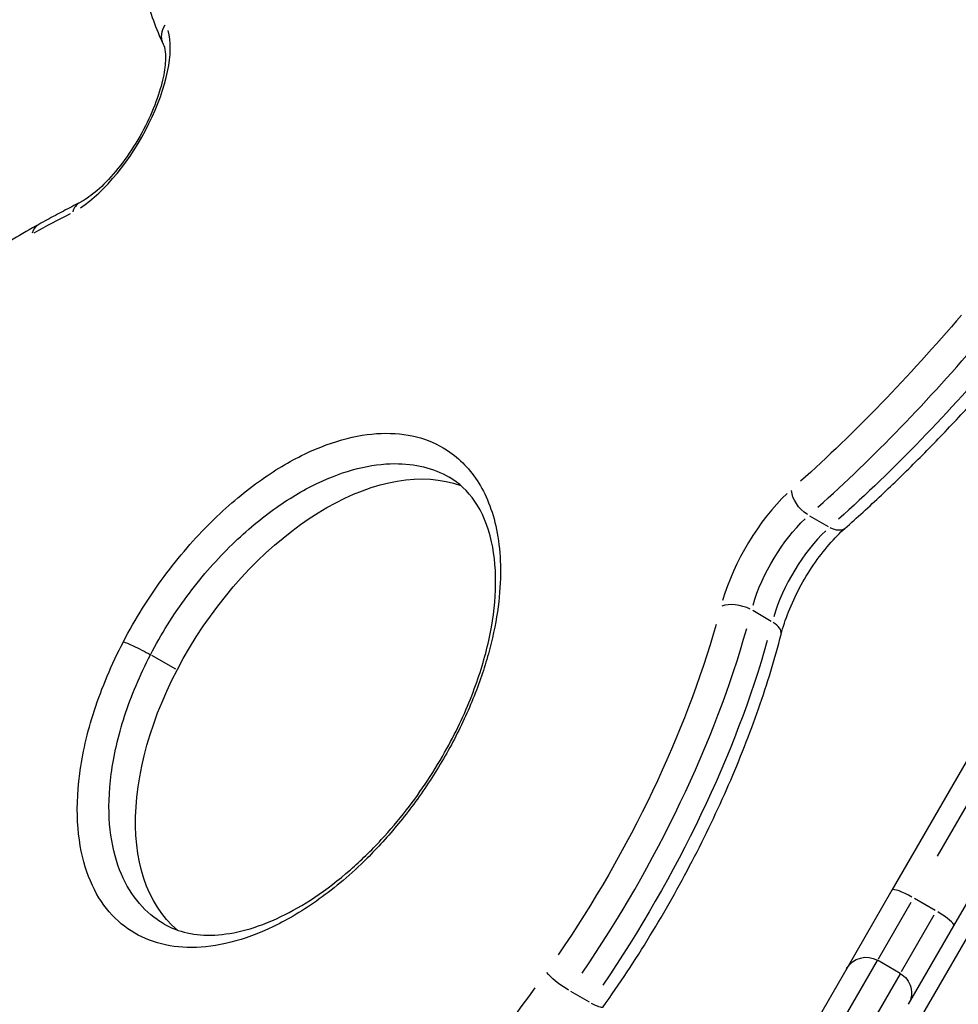
# Model space of a CAD drawing. Units: millimetres. Extents: x 0 to 59400, y 0 to 21000.
# Drawn here: x 7034 to 7283, y 13842 to 14104 of the extents above; entities that cross this region are included whole.
import ezdxf

# ---------------------------------------------------------------- set-up
doc = ezdxf.new("R2010")
doc.units = ezdxf.units.MM
doc.header["$LTSCALE"] = 15
doc.layers.add('P001', color=131, linetype='Continuous')

msp = doc.modelspace()

# ---------------------------------------------------------------- linework, layer by layer
at = {"layer": 'P001', "extrusion": (-1.22465e-16, -1, 2.96646e-13)}
for p, q in [((7231.39, 13766.75, 0), (7593.64, 14394.19, 0)), ((7393.02, 14093.89, 0), (7265.4, 13872.84, 0)), ((7281.85, 13863.34, 0), (7409.47, 14084.39, 0)), ((7277.51, 13881.83, 0), (7392.37, 14080.77, 0)), ((7248.49, 13969.45, 0), (7243.54, 13972.3, 0)), ((7233.32, 13944.29, 0), (7228.38, 13947.15, 0)), ((7075, 13931.55, 0), (7068.65, 13935.22, 0)), ((7265.4, 13872.84, 0), (7253.36, 13851.99, 0)), ((7261.78, 13854.58, 0), (7270.48, 13869.65, 0)), ((7276.89, 13867.45, 0), (7271.43, 13870.6, 0)), ((7276.55, 13866.15, 0), (7267.85, 13851.08, 0)), ((7269.81, 13842.49, 0), (7281.85, 13863.34, 0)), ((7250.03, 13834.23, 0), (7261.51, 13854.12, 0)), ((7267.61, 13850.68, 0), (7261.55, 13854.18, 0)), ((7253.36, 13851.99, 0), (7243.86, 13835.53, 0)), ((7267.58, 13850.62, 0), (7256.09, 13830.73, 0)), ((7184.96, 13843.05, 0), (7180.02, 13845.9, 0))]:
    msp.add_line(p, q, dxfattribs=at)
at = {"layer": 'P001', "extrusion": (0, 0, -1)}
for centre, start, end in [((-7258.55, 13848.99, 0), 30, 120), ((-7264.61, 13845.49, 0), 120, 210)]:
    msp.add_arc(centre, 6, start, end, dxfattribs=at)
at = {"layer": 'P001'}
for centre, major_axis, ratio, start_param, end_param in [((7003.78, 14316.45, 0), (-215, -372.39), 0.5, 3.298672, 6.126106), ((7011.28, 14312.12, 0), (-215, -372.39), 0.5, 3.298672, 6.126106), ((7033.78, 14299.13, 0), (-212.5, -368.06), 0.5, 3.128637, 6.296141), ((7054.36, 14079.11, 0), (-15.5, -26.85), 0.422618, 0.692039, 2.747673), ((7052.29, 14050.32, 0), (2.73, -5.34), 0.759165, 3.176925, 3.812904), ((7041.53, 14044.59, 0), (2.91, -5.25), 0.741058, 3.175633, 3.788359), ((7250.58, 14172.65, 0), (-141.92, -245.81), 0.422618, 0.911235, 1.161296), ((7237.92, 13957.55, 0), (-15.5, -26.85), 0.422618, 4.10179, 5.233172), ((7248.12, 13951.66, 0), (-12.5, -21.65), 0.422618, 4.10179, 5.233172), ((7224.62, 13945.5, 0), (5.81, -1.49), 0.499433, 1.139753, 2.55347), ((7143.4, 13903.43, 0), (-72.9, -126.27), 0.422618, 1.393035, 2.114361), ((7230.11, 13942.33, 0), (5.81, -1.49), 0.499433, 0.053061, 1.008153), ((7270.59, 13869.84, 0), (5.2, -3), 0.178978, 1.649336, 3.063053), ((7276.66, 13866.34, 0), (5.2, -3), 0.178978, 0.07854, 1.492257)]:
    msp.add_ellipse(centre, major_axis=major_axis, ratio=ratio, start_param=start_param, end_param=end_param, dxfattribs=at)
at = {"layer": 'P001', "extrusion": (-6.55847e-29, 3.78653e-29, -1)}
msp.add_ellipse((7005.28, 14315.59, 0), major_axis=(-215, -372.39), ratio=0.5, start_param=0.15708, end_param=2.984513, dxfattribs=at)
at = {"layer": 'P001', "extrusion": (-3.38199e-30, -5.63449e-29, -1)}
msp.add_ellipse((7030.03, 14301.3, 0), major_axis=(-215, -372.39), ratio=0.5, start_param=0.15708, end_param=2.984513, dxfattribs=at)
at = {"layer": 'P001', "extrusion": (2.27279e-29, 1.09854e-29, -1)}
msp.add_ellipse((7077.1, 14100.38, 0), major_axis=(-5.4, -2.61), ratio=0.871083, start_param=0.051812, end_param=0.984421, dxfattribs=at)
at = {"layer": 'P001', "extrusion": (1.09308e-28, -6.31089e-29, -1)}
msp.add_ellipse((6934.26, 13617.79, 0), major_axis=(-258.82, -448.29), ratio=0.422618, start_param=2.529924, end_param=2.561974, dxfattribs=at)
at = {"layer": 'P001', "extrusion": (-4.37231e-29, 2.52435e-29, -1)}
msp.add_ellipse((7245.87, 14175.37, 0), major_axis=(-138.92, -240.61), ratio=0.422618, start_param=-1.161296, end_param=-0.911235, dxfattribs=at)
at = {"layer": 'P001', "extrusion": (-7.23487e-29, -7.48244e-29, -1)}
msp.add_ellipse((7256.07, 14169.48, 0), major_axis=(-141.92, -245.81), ratio=0.422618, start_param=-1.161296, end_param=-0.911235, dxfattribs=at)
at = {"layer": 'P001', "extrusion": (-1.17835e-16, 5.68765e-17, -1)}
msp.add_ellipse((7116.86, 13919.15, 0), major_axis=(-39.33, -58.49), ratio=0.595488, start_param=0.061379, end_param=2.998568, dxfattribs=at)
at = {"layer": 'P001', "extrusion": (5.68363e-29, 5.00476e-29, -1)}
msp.add_ellipse((7243.42, 13976.69, 0), major_axis=(3.97, -4.5), ratio=0.565255, start_param=1.111456, end_param=2.525173, dxfattribs=at)
at = {"layer": 'P001', "extrusion": (-2.18616e-29, 1.26218e-29, -1)}
msp.add_ellipse((7242.62, 13954.83, 0), major_axis=(-12.5, -21.65), ratio=0.422618, start_param=1.050013, end_param=2.181395, dxfattribs=at)
at = {"layer": 'P001', "extrusion": (-5.68363e-29, -5.00476e-29, -1)}
msp.add_ellipse((7248.92, 13973.52, 0), major_axis=(3.97, -4.5), ratio=0.565255, start_param=0.051646, end_param=0.981271, dxfattribs=at)
at = {"layer": 'P001', "extrusion": (3.38199e-30, 5.63449e-29, -1)}
msp.add_ellipse((7138.69, 13906.15, 0), major_axis=(-69.9, -121.08), ratio=0.422618, start_param=4.168825, end_param=4.890151, dxfattribs=at)
at = {"layer": 'P001', "extrusion": (-8.74462e-29, 5.04871e-29, -1)}
msp.add_ellipse((7148.89, 13900.26, 0), major_axis=(-72.9, -126.27), ratio=0.422618, start_param=4.168825, end_param=4.890151, dxfattribs=at)
at = {"layer": 'P001', "extrusion": (2.05909e-29, -1.46031e-29, -1)}
msp.add_ellipse((7178.25, 13848.42, 0), major_axis=(4.89, -3.47), ratio=0.195868, start_param=1.203773, end_param=2.61749, dxfattribs=at)
at = {"layer": 'P001', "extrusion": (7.91126e-29, 1.87514e-28, -1)}
msp.add_ellipse((7111.18, 13949.56, 0), major_axis=(-125.07, -216.63), ratio=0.422618, start_param=-1.331607, end_param=-0.947242, dxfattribs=at)
at = {"layer": 'P001', "extrusion": (-2.05909e-29, 1.46031e-29, -1)}
msp.add_ellipse((7183.74, 13845.25, 0), major_axis=(4.89, -3.47), ratio=0.195868, start_param=0.056262, end_param=1.068972, dxfattribs=at)
at = {"layer": 'P001'}
for points, knots in [([(6788.78, 13944.06, 0), (6768.92, 13955.53, 0), (6752.72, 13973.27, 0), (6729.07, 14019.6, 0), (6721.75, 14048.36, 0), (6716.8, 14114.04, 0), (6719.27, 14151.03, 0), (6733.75, 14229.33, 0), (6745.76, 14270.62, 0), (6778.09, 14353.33, 0), (6798.39, 14394.73, 0), (6845.22, 14473.51, 0), (6871.74, 14510.87, 0), (6928.36, 14577.81, 0), (6958.45, 14607.36, 0), (7019.21, 14655.69, 0), (7049.87, 14674.44, 0), (7108.74, 14699.16, 0), (7136.95, 14705.13, 0), (7183.26, 14703.57, 0), (7202.27, 14698.38, 0), (7218.78, 14688.85, 0)], [0, 0, 0, 0, 0.313463, 0.313463, 0.63246, 0.63246, 0.954049, 0.954049, 1.275346, 1.275346, 1.596291, 1.596291, 1.917133, 1.917133, 2.238117, 2.238117, 2.559486, 2.559486, 2.881002, 2.881002, 3.141593, 3.141593, 3.141593, 3.141593]), ([(6796.28, 13939.73, 0), (6776.41, 13951.2, 0), (6760.18, 13968.86, 0), (6736.3, 14014.91, 0), (6728.84, 14043.58, 0), (6723.58, 14109.15, 0), (6725.92, 14146.17, 0), (6740.19, 14224.52, 0), (6752.12, 14265.82, 0), (6784.29, 14348.55, 0), (6804.52, 14389.96, 0), (6851.24, 14468.76, 0), (6877.71, 14506.14, 0), (6934.28, 14573.16, 0), (6964.37, 14602.78, 0), (7025.23, 14651.27, 0), (7055.99, 14670.12, 0), (7115.18, 14695, 0), (7143.63, 14701.03, 0), (7190.38, 14699.4, 0), (7209.58, 14694.15, 0), (7226.28, 14684.52, 0)], [0, 0, 0, 0, 0.309276, 0.309276, 0.627421, 0.627421, 0.950055, 0.950055, 1.272232, 1.272232, 1.593816, 1.593816, 1.915226, 1.915226, 2.236869, 2.236869, 2.559154, 2.559154, 2.881669, 2.881669, 3.141593, 3.141593, 3.141593, 3.141593]), ([(7063.5, 14134.01, 0), (7063.63, 14131.22, 0), (7063.85, 14128.49, 0), (7064.44, 14123.19, 0), (7064.82, 14120.61, 0), (7065.75, 14115.61, 0), (7066.29, 14113.18, 0), (7067.55, 14108.49, 0), (7068.26, 14106.23, 0), (7069.85, 14101.87, 0), (7070.73, 14099.78, 0), (7071.7, 14097.77, 0)], [5.7246755, 5.7246755, 5.7246755, 5.7246755, 5.7848375, 5.7848375, 5.8449994, 5.8449994, 5.9051614, 5.9051614, 5.9653233, 5.9653233, 6.0254852, 6.0254852, 6.0254852, 6.0254852]), ([(7071.7, 14097.77, 0), (7071.87, 14097.41, 0), (7072.11, 14096.68, 0), (7072.32, 14094.54, 0), (7072.3, 14093.19, 0), (7071.91, 14089.9, 0), (7071.51, 14087.94, 0), (7070.24, 14083.6, 0), (7069.36, 14081.21, 0), (7067.16, 14076.32, 0), (7065.84, 14073.81, 0), (7062.91, 14069.01, 0), (7061.3, 14066.72, 0), (7058.01, 14062.64, 0), (7056.33, 14060.85, 0), (7053.17, 14057.99, 0), (7051.69, 14056.89, 0), (7050.12, 14055.96, 0), (7049.83, 14055.8, 0), (7049.56, 14055.67, 0)], [3.399293, 3.399293, 3.399293, 3.399293, 3.652808, 3.652808, 3.897791, 3.897791, 4.166034, 4.166034, 4.452484, 4.452484, 4.748344, 4.748344, 5.046249, 5.046249, 5.339267, 5.339267, 5.618556, 5.618556, 5.68333, 5.68333, 5.68333, 5.68333]), ([(7049.56, 14055.67, 0), (7048.83, 14055.3, 0), (7048.11, 14054.92, 0), (7046.65, 14054.17, 0), (7045.93, 14053.78, 0), (7044.47, 14053.01, 0), (7043.74, 14052.63, 0), (7042.28, 14051.84, 0), (7041.55, 14051.45, 0), (7040.09, 14050.65, 0), (7039.35, 14050.24, 0), (7038.62, 14049.84, 0)], [3.74144766, 3.74144766, 3.74144766, 3.74144766, 3.74856994, 3.74856994, 3.75569222, 3.75569222, 3.7628145, 3.7628145, 3.76993678, 3.76993678, 3.77705907, 3.77705907, 3.77705907, 3.77705907]), ([(7038.62, 14049.84, 0), (7034.08, 14047.32, 0), (7029.5, 14044.6, 0), (7020.28, 14038.8, 0), (7015.64, 14035.7, 0), (7006.31, 14029.14, 0), (7001.62, 14025.68, 0), (6992.2, 14018.4, 0), (6987.48, 14014.58, 0), (6978.02, 14006.61, 0), (6973.28, 14002.45, 0), (6968.55, 13998.13, 0)], [3.7770591, 3.7770591, 3.7770591, 3.7770591, 3.8395468, 3.8395468, 3.9020346, 3.9020346, 3.9645224, 3.9645224, 4.0270102, 4.0270102, 4.0894979, 4.0894979, 4.0894979, 4.0894979]), ([(7252.88, 13969.02, 0), (7256.12, 13971.87, 0), (7259.36, 13974.82, 0), (7265.83, 13980.91, 0), (7269.06, 13984.06, 0), (7275.51, 13990.53, 0), (7278.73, 13993.85, 0), (7285.14, 14000.67, 0), (7288.33, 14004.17, 0), (7294.68, 14011.33, 0), (7297.83, 14014.99, 0), (7300.97, 14018.72, 0)], [0.91936, 0.91936, 0.91936, 0.91936, 0.9749292, 0.9749292, 1.0304985, 1.0304985, 1.0860677, 1.0860677, 1.1416369, 1.1416369, 1.1972061, 1.1972061, 1.1972061, 1.1972061]), ([(7061.09, 13938.88, 0), (7057.94, 13932.82, 0), (7052.73, 13920.4, 0), (7048.9, 13903.29, 0), (7048.57, 13888.86, 0), (7051.84, 13873.43, 0), (7061.29, 13860.94, 0), (7075.64, 13856.72, 0), (7089.44, 13858.5, 0), (7100.83, 13862.64, 0), (7113.08, 13869.9, 0), (7124.46, 13879.48, 0), (7134.31, 13890.27, 0), (7142.29, 13901.05, 0), (7149.32, 13912.95, 0), (7153.98, 13923.21, 0), (7156.85, 13931.26, 0), (7159.15, 13939.1, 0), (7161.67, 13952.06, 0), (7161.4, 13967.58, 0), (7156.54, 13981.14, 0), (7146.98, 13991.52, 0), (7131.66, 13996.01, 0), (7113.44, 13991.66, 0), (7097.09, 13981.99, 0), (7084.29, 13971.22, 0), (7071.65, 13956.71, 0), (7064.25, 13944.93, 0), (7061.09, 13938.88, 0), (7061.09, 13938.88, 0), (7061.09, 13938.88, 0), (7061.09, 13938.88, 0)], [-3.141592, -3.141592, -3.141592, -3.141592, -2.917193, -2.692794, -2.468394, -2.243995, -1.795196, -1.346397, -1.121997, -0.897598, -0.673198, -0.448799, -0.299199, -0.1496, 0, 0.1496, 0.224399, 0.299199, 0.448799, 0.747998, 1.047198, 1.346397, 1.795196, 2.243995, 2.468394, 2.692794, 2.917193, 3.141593, 3.141593, 3.141593, 3.141593, 3.141593, 3.141593, 3.141593]), ([(7068.29, 13935.43, 0), (7071.1, 13940.82, 0), (7074.4, 13946.07, 0), (7077.96, 13950.9, 0), (7081.52, 13955.73, 0), (7085.36, 13960.13, 0), (7089.25, 13964, 0), (7093.15, 13967.88, 0), (7097.12, 13971.22, 0), (7101.02, 13974.03, 0), (7104.93, 13976.84, 0), (7108.79, 13979.13, 0), (7112.52, 13980.93, 0), (7119.99, 13984.53, 0), (7126.97, 13986.2, 0), (7133.21, 13986.23, 0), (7138.62, 13986.26, 0), (7143.48, 13985.04, 0), (7147.65, 13982.64, 0)], [0, 0, 0, 0, 0.0357143, 0.0357143, 0.0357143, 0.0714286, 0.0714286, 0.0714286, 0.1071429, 0.1071429, 0.1071429, 0.1428572, 0.1428572, 0.1428572, 0.2142857, 0.2142857, 0.2142857, 0.2761361, 0.2761361, 0.2761361, 0.2761361]), ([(7071.94, 13863.82, 0), (7075.64, 13861.68, 0), (7080.07, 13860.65, 0), (7090.49, 13861.16, 0), (7096.44, 13862.66, 0), (7108.72, 13868.55, 0), (7115.05, 13872.66, 0), (7124.18, 13880.66, 0), (7126.94, 13883.33, 0), (7131.93, 13888.73, 0), (7134.2, 13891.39, 0), (7140.23, 13899.17, 0), (7143.93, 13904.76, 0), (7149.79, 13915.39, 0), (7152.17, 13920.51, 0), (7155.85, 13930.18, 0), (7157.25, 13934.85, 0), (7159.28, 13944.01, 0), (7159.85, 13948.51, 0), (7160.19, 13957.45, 0), (7159.79, 13961.77, 0), (7158.01, 13969.83, 0), (7156.45, 13973.37, 0), (7152.6, 13979.01, 0), (7150.31, 13981.1, 0), (7147.65, 13982.64, 0)], [0, 0, 0, 0, 3.769233, 3.769233, 7.370149, 7.370149, 10.538999, 10.538999, 11.881919, 11.881919, 13.004465, 13.004465, 14.96762, 14.96762, 16.649218, 16.649218, 18.267394, 18.267394, 20.064377, 20.064377, 22.242306, 22.242306, 24.877824, 24.877824, 27.585181, 27.585181, 27.585181, 27.585181]), ([(7235.92, 13940.84, 0), (7236.41, 13942.74, 0), (7237.08, 13944.78, 0), (7238.74, 13948.96, 0), (7239.74, 13951.1, 0), (7241.97, 13955.3, 0), (7243.21, 13957.36, 0), (7245.85, 13961.24, 0), (7247.25, 13963.07, 0), (7250.08, 13966.35, 0), (7251.51, 13967.81, 0), (7252.88, 13969.02, 0)], [0.965141, 0.965141, 0.965141, 0.965141, 1.216559, 1.216559, 1.467978, 1.467978, 1.719396, 1.719396, 1.970814, 1.970814, 2.222233, 2.222233, 2.222233, 2.222233]), ([(7188.64, 13841.78, 0), (7192.96, 13847.87, 0), (7197.12, 13854.19, 0), (7205.03, 13867.16, 0), (7208.78, 13873.8, 0), (7215.78, 13887.24, 0), (7219.02, 13894.03, 0), (7224.93, 13907.61, 0), (7227.59, 13914.39, 0), (7232.26, 13927.78, 0), (7234.27, 13934.39, 0), (7235.92, 13940.84, 0)], [1.3749784, 1.3749784, 1.3749784, 1.3749784, 1.5352731, 1.5352731, 1.6955677, 1.6955677, 1.8558624, 1.8558624, 2.016157, 2.016157, 2.1764517, 2.1764517, 2.1764517, 2.1764517]), ([(7061.09, 13938.88, 0), (7061.65, 13938.71, 0), (7062.58, 13938.33, 0), (7063.67, 13937.83, 0), (7064.4, 13937.49, 0), (7065.21, 13937.09, 0), (7066, 13936.68, 0), (7066.8, 13936.26, 0), (7067.59, 13935.83, 0), (7068.29, 13935.43, 0)], [0, 0, 0, 0, 0.428336, 0.428336, 0.428336, 0.714168, 0.714168, 0.714168, 1, 1, 1, 1]), ([(7071.92, 13863.83, 0), (7071.28, 13864.2, 0), (7070.66, 13864.6, 0), (7070.06, 13865.02, 0), (7065.5, 13868.23, 0), (7061.88, 13873.01, 0), (7059.66, 13879.46, 0), (7058.54, 13882.69, 0), (7057.77, 13886.33, 0), (7057.44, 13890.39, 0), (7057.11, 13894.45, 0), (7057.22, 13898.92, 0), (7057.86, 13903.75, 0), (7058.5, 13908.58, 0), (7059.67, 13913.77, 0), (7061.41, 13919.13, 0), (7063.16, 13924.5, 0), (7065.48, 13930.03, 0), (7068.29, 13935.43, 0)], [0.7762543, 0.7762543, 0.7762543, 0.7762543, 0.7857143, 0.7857143, 0.7857143, 0.8571429, 0.8571429, 0.8571429, 0.8928572, 0.8928572, 0.8928572, 0.9285715, 0.9285715, 0.9285715, 0.9642857, 0.9642857, 0.9642857, 1, 1, 1, 1])]:
    msp.add_open_spline(points, degree=3, knots=knots, dxfattribs=at)
msp.add_open_spline([(7071.94, 13863.82, 0), (7071.93, 13863.83, 0), (7071.93, 13863.83, 0), (7071.92, 13863.83, 0)], degree=3, dxfattribs=at)

doc.saveas('drawing.dxf')
